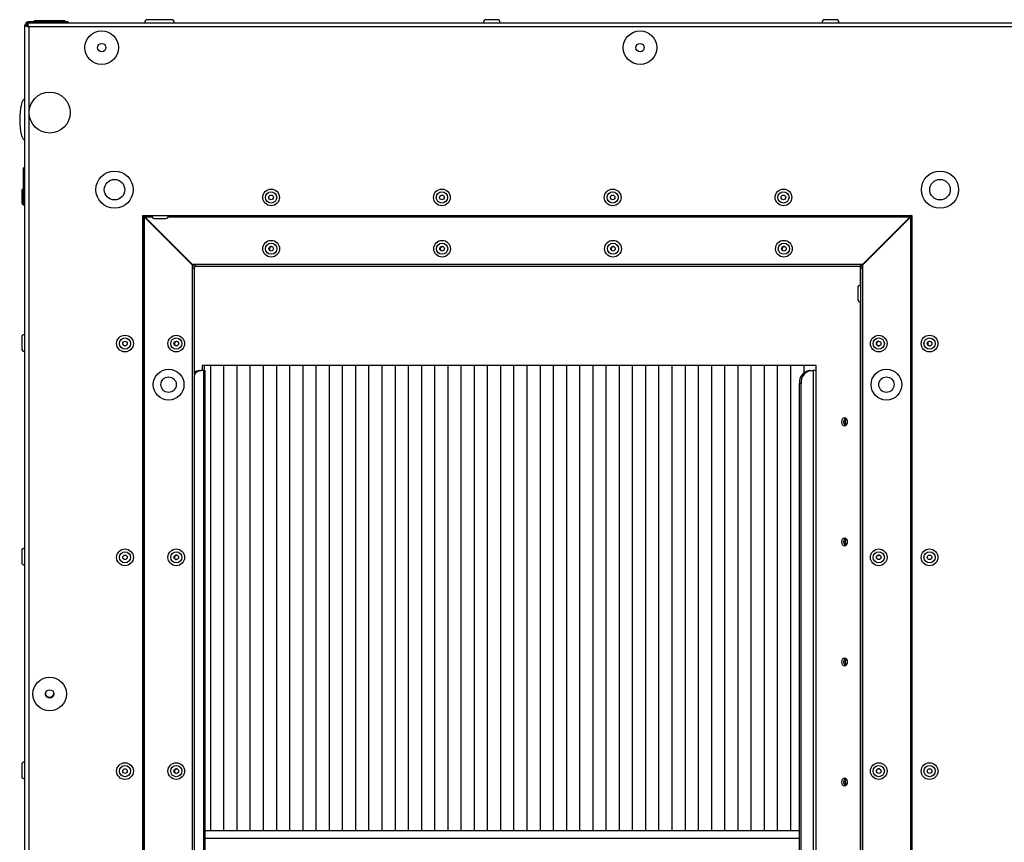
# Model space of a CAD drawing. Units: millimetres. Extents: x -3716 to 16431, y -9556 to 1738.
# Drawn here: x 5380 to 5764, y -2092 to -1771 of the extents above; entities that cross this region are included whole.
import ezdxf

# ---------------------------------------------------------------- set-up
doc = ezdxf.new("R2010")
doc.units = ezdxf.units.MM

msp = doc.modelspace()

# ---------------------------------------------------------------- linework, layer by layer
at = {"color": 7, "linetype": 'Continuous', "lineweight": 25}
for p, q in [((5382.17, -1773.34), (5382.97, -1773.34)), ((5382.17, -2521.6), (5382.17, -1773.34)), ((5382.56, -1773.34), (5382.98, -1773.18)), ((5383.04, -1772.47), (5383.04, -1773.27)), ((5383.04, -1772.47), (7331.3, -1772.47)), ((5383.77, -1772.07), (5383.77, -1772.47)), ((5398.27, -1772.07), (5383.77, -1772.07)), ((5383.77, -1774.07), (5383.77, -2520.87)), ((7330.57, -1774.07), (5383.77, -1774.07)), ((5385.77, -1771.57), (5385.77, -1772.07)), ((5385.77, -1771.57), (5391.77, -1771.57)), ((5391.77, -1771.57), (5397.77, -1771.57)), ((5397.77, -1772.07), (5397.77, -1771.57)), ((5398.27, -1772.47), (5398.27, -1772.07)), ((5432.17, -1771.27), (5429.99, -1771.27)), ((5434.36, -1771.27), (5432.17, -1771.27)), ((5439.36, -1771.27), (5434.99, -1771.27)), ((5564.32, -1771.27), (5562.13, -1771.27)), ((5566.5, -1771.27), (5564.32, -1771.27)), ((5696.46, -1771.27), (5694.27, -1771.27)), ((5698.65, -1771.27), (5696.46, -1771.27)), ((5382.17, -1829.02), (5381.67, -1829.02)), ((5381.67, -1843.52), (5381.67, -1829.02)), ((5380.97, -1838.14), (5380.97, -1842.51)), ((5381.67, -1843.52), (5382.17, -1843.52)), ((5428.17, -1847.55), (5728.17, -1847.55)), ((5428.17, -2447.55), (5428.17, -1847.55)), ((5428.17, -1848.19), (5428.26, -1848.19)), ((5428.26, -1847.55), (5428.26, -1848.19)), ((5428.26, -1848.19), (5428.26, -2446.86)), ((5428.9, -2446.79), (5428.9, -1848.26)), ((5447.46, -1866.82), (5428.9, -1848.26)), ((5429.03, -1847.55), (5429.03, -1848.19)), ((5429.03, -1848.19), (5447.59, -1866.75)), ((5432.78, -1848.75), (5437.15, -1848.75)), ((5709, -1866.75), (5727.56, -1848.19)), ((5727.63, -1848.26), (5709.07, -1866.82)), ((5727.63, -1848.26), (5727.63, -2446.79)), ((5728.17, -1847.55), (5728.17, -2447.55)), ((5478.45, -1859.7), (5478.6, -1859.71)), ((5545.12, -1859.7), (5545.27, -1859.71)), ((5611.79, -1859.7), (5611.94, -1859.71)), ((5678.45, -1859.7), (5678.6, -1859.71)), ((5447.46, -1866.82), (5447.46, -2428.23)), ((5447.46, -1868.19), (5448.17, -1868.19)), ((5709, -1866.75), (5447.59, -1866.75)), ((5448.17, -1868.19), (5448.17, -2426.91)), ((5448.81, -1867.55), (5448.81, -1866.75)), ((5708.07, -1867.55), (5448.81, -1867.55)), ((5708.07, -1866.75), (5708.07, -1867.55)), ((5708.43, -1867.55), (5708.07, -1867.55)), ((5708.17, -1874.79), (5708.17, -1867.55)), ((5708.27, -2426.91), (5708.27, -1868.19)), ((5708.27, -1868.19), (5709.07, -1868.19)), ((5708.43, -1867.55), (5708.43, -1866.75)), ((5709.07, -2428.23), (5709.07, -1866.82)), ((5707.07, -1875.86), (5707.07, -1880.23)), ((5708.17, -2427.25), (5708.17, -1881.3)), ((5380.97, -1895.09), (5380.97, -1899.46)), ((5450.34, -1908.07), (5450.99, -1908.07)), ((5451.9, -1908.07), (5450.99, -1908.07)), ((5690.86, -1906.07), (5451.36, -1906.07)), ((5451.36, -1906.07), (5451.36, -1908.07)), ((5451.9, -1908.07), (5452.55, -1908.07)), ((5452.13, -1906.07), (5452.13, -1908.07)), ((5452.55, -2427.55), (5452.55, -1908.07)), ((5454.72, -2087.47), (5454.72, -1906.07)), ((5459.86, -2087.47), (5459.86, -1906.07)), ((5465, -2087.47), (5465, -1906.07)), ((5470.14, -2087.47), (5470.14, -1906.07)), ((5475.28, -2087.47), (5475.28, -1906.07)), ((5480.43, -2087.47), (5480.43, -1906.07)), ((5485.57, -2087.47), (5485.57, -1906.07)), ((5490.71, -2087.47), (5490.71, -1906.07)), ((5495.85, -2087.47), (5495.85, -1906.07)), ((5501, -2087.47), (5501, -1906.07)), ((5506.14, -2087.47), (5506.14, -1906.07)), ((5511.28, -2087.47), (5511.28, -1906.07)), ((5516.42, -2087.47), (5516.42, -1906.07)), ((5521.57, -2087.47), (5521.57, -1906.07)), ((5526.71, -2087.47), (5526.71, -1906.07)), ((5531.85, -2087.47), (5531.85, -1906.07)), ((5536.99, -2087.47), (5536.99, -1906.07)), ((5542.13, -2087.47), (5542.13, -1906.07)), ((5547.28, -2087.47), (5547.28, -1906.07)), ((5552.42, -2087.47), (5552.42, -1906.07)), ((5557.56, -2087.47), (5557.56, -1906.07)), ((5562.7, -2087.47), (5562.7, -1906.07)), ((5567.85, -2087.47), (5567.85, -1906.07)), ((5572.99, -2087.47), (5572.99, -1906.07)), ((5578.13, -2087.47), (5578.13, -1906.07)), ((5583.27, -2087.47), (5583.27, -1906.07)), ((5588.42, -2087.47), (5588.42, -1906.07)), ((5593.56, -2087.47), (5593.56, -1906.07)), ((5598.7, -2087.47), (5598.7, -1906.07)), ((5603.84, -2087.47), (5603.84, -1906.07)), ((5608.98, -2087.47), (5608.98, -1906.07)), ((5614.13, -2087.47), (5614.13, -1906.07)), ((5619.27, -2087.47), (5619.27, -1906.07)), ((5624.41, -2087.47), (5624.41, -1906.07)), ((5629.55, -2087.47), (5629.55, -1906.07)), ((5634.7, -2087.47), (5634.7, -1906.07)), ((5639.84, -2087.47), (5639.84, -1906.07)), ((5644.98, -2087.47), (5644.98, -1906.07)), ((5650.12, -2087.47), (5650.12, -1906.07)), ((5655.26, -2087.47), (5655.26, -1906.07)), ((5660.41, -2087.47), (5660.41, -1906.07)), ((5665.55, -2087.47), (5665.55, -1906.07)), ((5670.69, -2087.47), (5670.69, -1906.07)), ((5675.83, -2087.47), (5675.83, -1906.07)), ((5680.98, -2087.47), (5680.98, -1906.07)), ((5686.12, -1908.85), (5686.12, -1906.07)), ((5688.17, -1908.07), (5688.82, -1908.07)), ((5688.82, -1908.07), (5689.74, -1908.07)), ((5690.86, -1908.07), (5689.74, -1908.07)), ((5690.86, -1908.07), (5690.86, -1906.07)), ((5684.99, -1913.07), (5684.34, -1913.07)), ((5684.34, -2427.55), (5684.34, -1913.07)), ((5684.99, -2427.55), (5684.99, -1913.07)), ((5380.97, -1978.42), (5380.97, -1982.79)), ((5380.97, -2061.75), (5380.97, -2066.13)), ((5684.34, -2087.47), (5452.55, -2087.47)), ((5684.34, -2090.47), (5452.55, -2090.47))]:
    msp.add_line(p, q, dxfattribs=at)
at = {"color": 8, "linetype": 'Continuous', "lineweight": 25}
for p, q in [((5429.03, -1848.19), (5431.83, -1848.19)), ((5438.09, -1848.19), (5727.56, -1848.19)), ((5451.9, -1908.07), (5451.9, -2427.55)), ((5689.74, -1908.07), (5689.74, -2427.55)), ((5690.86, -2427.55), (5690.86, -1908.07))]:
    msp.add_line(p, q, dxfattribs=at)
at = {"color": 7, "linetype": 'Continuous', "lineweight": 25, "flags": 128}
for points in [[(5434.67, -1771.32), (5434.59, -1771.3), (5434.36, -1771.27)], [(5434.99, -1771.27), (5434.76, -1771.3), (5434.68, -1771.32)], [(5701.92, -1926.42), (5702.33, -1926.55), (5702.67, -1926.91), (5702.9, -1927.44), (5702.98, -1928.07), (5702.9, -1928.7), (5702.67, -1929.24), (5702.33, -1929.6), (5701.92, -1929.72), (5701.51, -1929.6), (5701.17, -1929.24), (5700.94, -1928.7), (5700.86, -1928.07), (5700.94, -1927.44), (5701.17, -1926.91), (5701.51, -1926.55), (5701.92, -1926.42)], [(5701.92, -1973.22), (5702.33, -1973.35), (5702.67, -1973.71), (5702.9, -1974.24), (5702.98, -1974.87), (5702.9, -1975.5), (5702.67, -1976.04), (5702.33, -1976.4), (5701.92, -1976.52), (5701.51, -1976.4), (5701.17, -1976.04), (5700.94, -1975.5), (5700.86, -1974.87), (5700.94, -1974.24), (5701.17, -1973.71), (5701.51, -1973.35), (5701.92, -1973.22)], [(5701.92, -2020.02), (5702.33, -2020.15), (5702.67, -2020.51), (5702.9, -2021.04), (5702.98, -2021.67), (5702.9, -2022.3), (5702.67, -2022.84), (5702.33, -2023.2), (5701.92, -2023.32), (5701.51, -2023.2), (5701.17, -2022.84), (5700.94, -2022.3), (5700.86, -2021.67), (5700.94, -2021.04), (5701.17, -2020.51), (5701.51, -2020.15), (5701.92, -2020.02)], [(5701.92, -2066.82), (5702.33, -2066.95), (5702.67, -2067.31), (5702.9, -2067.84), (5702.98, -2068.47), (5702.9, -2069.1), (5702.67, -2069.64), (5702.33, -2070), (5701.92, -2070.12), (5701.51, -2070), (5701.17, -2069.64), (5700.94, -2069.1), (5700.86, -2068.47), (5700.94, -2067.84), (5701.17, -2067.31), (5701.51, -2066.95), (5701.92, -2066.82)]]:
    msp.add_lwpolyline(points, dxfattribs=at)
at = {"color": 7, "linetype": 'Continuous', "lineweight": 25}
for centre, radius in [((5412.17, -1782.17), 6.55), ((5622.17, -1782.17), 6.55), ((5412.17, -1782.17), 1.65), ((5622.17, -1782.17), 1.65), ((5391.87, -1807.47), 8), ((5417.17, -1837.55), 7.25), ((5739.17, -1837.55), 7.25), ((5417.17, -1837.55), 4), ((5739.17, -1837.55), 4), ((5478.25, -1840.55), 3.26), ((5478.25, -1840.55), 2.19), ((5478.25, -1840.55), 0.9), ((5544.87, -1840.55), 3.26), ((5544.87, -1840.55), 2.19), ((5544.87, -1840.55), 0.9), ((5611.48, -1840.55), 3.26), ((5611.48, -1840.55), 2.19), ((5611.48, -1840.55), 0.9), ((5678.09, -1840.55), 3.26), ((5678.09, -1840.55), 2.19), ((5678.09, -1840.55), 0.9), ((5478.27, -1860.55), 3.26), ((5478.27, -1860.55), 2.19), ((5544.94, -1860.55), 3.26), ((5544.94, -1860.55), 2.19), ((5611.61, -1860.55), 3.26), ((5611.61, -1860.55), 2.19), ((5678.27, -1860.55), 3.26), ((5678.27, -1860.55), 2.19), ((5478.27, -1860.55), 0.9), ((5544.94, -1860.55), 0.9), ((5611.61, -1860.55), 0.9), ((5678.27, -1860.55), 0.9), ((5421.25, -1897.54), 3.26), ((5421.25, -1897.54), 2.19), ((5421.25, -1897.54), 0.9), ((5441.26, -1897.55), 3.26), ((5441.26, -1897.55), 2.19), ((5441.26, -1897.55), 0.9), ((5715.27, -1897.55), 3.26), ((5715.27, -1897.55), 2.19), ((5715.27, -1897.55), 0.9), ((5735.09, -1897.54), 3.26), ((5735.09, -1897.54), 2.19), ((5735.09, -1897.54), 0.9), ((5438.26, -1913.55), 6), ((5718.27, -1913.55), 6), ((5438.26, -1913.55), 3), ((5718.27, -1913.55), 3), ((5421.25, -1980.88), 3.26), ((5441.26, -1980.87), 3.26), ((5715.27, -1980.87), 3.26), ((5735.09, -1980.88), 3.26), ((5421.25, -1980.88), 2.19), ((5421.25, -1980.88), 0.9), ((5441.26, -1980.87), 2.19), ((5441.26, -1980.87), 0.9), ((5715.27, -1980.87), 2.19), ((5715.27, -1980.87), 0.9), ((5735.09, -1980.88), 2.19), ((5735.09, -1980.88), 0.9), ((5391.87, -2034.14), 6.55), ((5391.87, -2034.14), 1.65), ((5421.25, -2064.21), 3.26), ((5421.25, -2064.21), 2.19), ((5441.26, -2064.2), 3.26), ((5441.26, -2064.2), 2.19), ((5715.27, -2064.2), 3.26), ((5715.27, -2064.2), 2.19), ((5735.09, -2064.21), 3.26), ((5735.09, -2064.21), 2.19), ((5421.25, -2064.21), 0.9), ((5441.26, -2064.2), 0.9), ((5715.27, -2064.2), 0.9), ((5735.09, -2064.21), 0.9)]:
    msp.add_circle(centre, radius, dxfattribs=at)
for centre, radius, start, end in [((5429.99, -1772.34), 1.07, 90, 186.9637), ((5439.36, -1772.34), 1.07, 353.0363, 90), ((5562.13, -1772.34), 1.07, 90, 186.9637), ((5566.5, -1772.34), 1.07, 353.0363, 90), ((5694.27, -1772.34), 1.07, 90, 186.9637), ((5698.65, -1772.34), 1.07, 353.0363, 90), ((5382.04, -1838.14), 1.07, 110.2394, 180), ((5382.04, -1842.51), 1.07, 180, 249.7606), ((5382.04, -1842.51), 1.07, 251.0681, 276.9637), ((5432.78, -1847.68), 1.07, 173.0363, 270), ((5437.15, -1847.68), 1.07, 270, 6.9637), ((5727.63, -1848.19), 0.64, 32.4617, 90), ((5478.45, -1860.6), 0.9, 90, 248.479), ((5545.12, -1860.6), 0.9, 90, 248.479), ((5611.79, -1860.6), 0.9, 90, 248.479), ((5678.45, -1860.6), 0.9, 90, 248.479), ((5448.81, -1868.19), 1.44, 90, 159.7238), ((5448.81, -1868.19), 0.64, 90, 180), ((5708.43, -1868.19), 1.44, 63.6122, 90), ((5708.43, -1868.19), 0.64, 0, 90), ((5708.14, -1875.86), 1.07, 83.0363, 180), ((5708.14, -1880.23), 1.07, 180, 276.9637), ((5382.04, -1895.09), 1.07, 83.0363, 180), ((5441.45, -1897.55), 0.9, 96.0592, 263.9408), ((5715.27, -1897.55), 0.9, 90, 276.7658), ((5735.27, -1897.55), 0.9, 94.5754, 263.0947), ((5382.04, -1899.46), 1.07, 180, 276.9637), ((5451.17, -1911.66), 3.59, 92.939, 146.4832), ((5450.42, -1911.38), 3.31, 91.3391, 132.7695), ((5688.85, -1912.56), 4.53, 98.5506, 186.5418), ((5689.49, -1912.56), 4.53, 98.5506, 186.5418), ((5703.56, -1928.07), 1.99, 129.3391, 230.6609), ((5703.35, -1928.1), 1.74, 170.0568, 235.9077), ((5704.39, -1927.97), 2.18, 146.6839, 216.7485), ((5703.56, -1974.87), 1.99, 129.3391, 230.6609), ((5704.39, -1974.78), 2.18, 146.5179, 216.6029), ((5382.04, -1978.42), 1.07, 83.0363, 180), ((5703.35, -1974.91), 1.74, 169.5747, 236.2207), ((5441.45, -1980.88), 0.9, 93.5537, 261.4236), ((5715.27, -1980.88), 0.9, 90, 184.9969), ((5715.27, -1980.88), 0.9, 5.5296, 90), ((5382.04, -1982.79), 1.07, 180, 276.9637), ((5703.56, -2021.67), 1.99, 129.3363, 230.6637), ((5703.35, -2021.72), 1.75, 169.1953, 235.821), ((5704.39, -2021.59), 2.18, 146.352, 216.4571), ((5391.87, -2033.74), 1.65, 188.5345, 353.0379), ((5382.04, -2061.75), 1.07, 83.0363, 180), ((5382.04, -2066.13), 1.07, 180, 276.9637), ((5441.45, -2064.21), 0.9, 90, 258.9044), ((5715.27, -2064.21), 0.9, 90, 182.1061), ((5715.27, -2064.21), 0.9, 3.1682, 90), ((5703.56, -2068.47), 1.99, 129.3399, 230.6601), ((5703.36, -2068.52), 1.76, 168.8179, 235.4368), ((5704.39, -2068.4), 2.18, 146.1765, 216.3204)]:
    msp.add_arc(centre, radius, start, end, dxfattribs=at)
for major_axis, start_param, end_param in [((0, 8), 0, 1.570796), ((0, -8), 4.712389, 6.283185)]:
    msp.add_ellipse((5382.17, -1810.2), major_axis=major_axis, ratio=0.25, start_param=start_param, end_param=end_param, dxfattribs=at)
for points, knots in [([(5382.17, -1773.34), (5382.19, -1773.4), (5382.23, -1773.51), (5382.53, -1773.67), (5382.97, -1773.83), (5383.41, -1773.97), (5383.69, -1774.05), (5383.77, -1774.07)], [0, 0, 0, 0, 0.223537, 0.447173, 0.670763, 0.894387, 1, 1, 1, 1]), ([(5383.77, -1772.07), (5383.59, -1772.09), (5383.21, -1772.13), (5382.72, -1772.43), (5382.36, -1772.87), (5382.21, -1773.23), (5382.2, -1773.42), (5382.19, -1773.42)], [0, 0, 0, 0, 0.248399, 0.496823, 0.745227, 0.993661, 1, 1, 1, 1]), ([(5382.97, -1773.34), (5382.99, -1773.41), (5383.02, -1773.54), (5383.22, -1773.73), (5383.48, -1773.91), (5383.68, -1774.02), (5383.77, -1774.07)], [0, 0, 0, 0, 0.28183, 0.530458, 0.779158, 1, 1, 1, 1]), ([(5383.77, -1774.07), (5383.72, -1773.89), (5383.61, -1773.51), (5383.45, -1773.02), (5383.28, -1772.65), (5383.15, -1772.49), (5383.07, -1772.48), (5383.04, -1772.47)], [0, 0, 0, 0, 0.223583, 0.447189, 0.670814, 0.894436, 1, 1, 1, 1]), ([(5383.77, -1774.07), (5383.71, -1773.96), (5383.58, -1773.73), (5383.39, -1773.47), (5383.21, -1773.3), (5383.1, -1773.28), (5383.04, -1773.27)], [0, 0, 0, 0, 0.281833, 0.530504, 0.779216, 1, 1, 1, 1]), ([(5399.29, -1772.47), (5399.22, -1772.4), (5399, -1772.21), (5398.63, -1772.09), (5398.36, -1772.08), (5398.27, -1772.07)], [0, 0, 0, 0, 0.278271, 0.780495, 1, 1, 1, 1]), ([(5428.9, -1848.26), (5428.82, -1848.25), (5428.65, -1848.24), (5428.44, -1848.22), (5428.29, -1848.2), (5428.27, -1848.19), (5428.26, -1848.19)], [0, 0, 0, 0, 0.249999, 0.499861, 0.749855, 1, 1, 1, 1]), ([(5727.56, -1848.19), (5727.57, -1848.1), (5727.58, -1847.94), (5727.6, -1847.72), (5727.62, -1847.58), (5727.63, -1847.56), (5727.63, -1847.55)], [0, 0, 0, 0, 0.250049, 0.49992, 0.749857, 1, 1, 1, 1]), ([(5728.17, -1848.21), (5728.15, -1848.21), (5728.08, -1848.22), (5727.88, -1848.24), (5727.72, -1848.25), (5727.63, -1848.26)], [0, 0, 0, 0, 0.239684, 0.619738, 1, 1, 1, 1])]:
    msp.add_open_spline(points, degree=3, knots=knots, dxfattribs=at)

doc.saveas('drawing.dxf')
